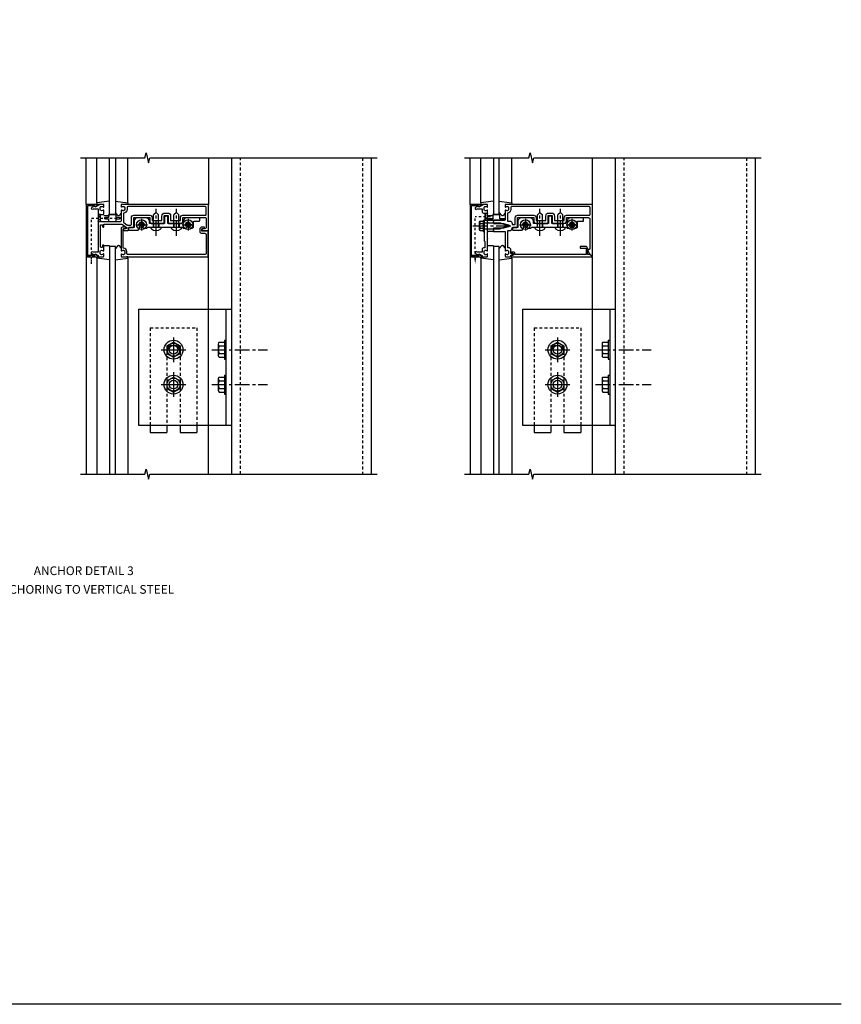
# Model space of a CAD drawing. Extents: x 0 to 132, y 0 to 85.
# Drawn here: x 96 to 132, y 0 to 42 of the extents above; entities that cross this region are included whole.
import ezdxf
from ezdxf.enums import TextEntityAlignment as Align

# ---------------------------------------------------------------- set-up
doc = ezdxf.new("R2010")
doc.units = 0
doc.header["$LTSCALE"] = 0.5
doc.header["$MEASUREMENT"] = 0
for name, pattern in [('CENTER', [2, 1.25, -0.25, 0.25, -0.25]), ('HIDDEN', [0.375, 0.25, -0.125]), ('HIDDEN2', [0.1875, 0.125, -0.0625])]:
    doc.linetypes.add(name, pattern=pattern)
doc.layers.get('0').update_dxf_attribs({"color": 4, "linetype": 'CONTINUOUS'})
for name, color, linetype in [('CENTER', 1, 'CENTER'), ('FORMAT', 7, 'CONTINUOUS'), ('HIDDEN', 3, 'HIDDEN'), ('HIDDEN2', 3, 'HIDDEN2')]:
    doc.layers.add(name, color=color, linetype=linetype)
doc.styles.get("Standard").update_dxf_attribs({"font": 'arial.ttf'})
doc.dimstyles.get("Standard").update_dxf_attribs({"dimtxt": 0.18, "dimasz": 0.18, "dimexe": 0.18, "dimexo": 0.0625, "dimgap": 0.09, "dimtad": 0, "dimtih": 1, "dimtoh": 1, "dimdec": 4, "dimzin": 0, "dimdsep": 46, "dimtxsty": 'STANDARD', "dimcen": 0.09, "dimadec": 0, "dimazin": 0, "dimtfac": 1, "dimtdec": 4, "dimtofl": 0, "dimtmove": 0, "dimatfit": 3, "dimfxl": 1, "dimtolj": 1, "dimtzin": 0, "dimarcsym": 0})

# ---------------------------------------------------------------- blocks, each defined once
blk = doc.blocks.new('B127017')
blk.add_lwpolyline([(-0.025, 0.375), (-0.025, 0.486), (-0.165, 0.486, -1), (-0.165, 0.576), (-0.025, 0.576), (-0.025, 0.687), (0.275, 0.687), (0.275, 0.576), (0.415, 0.576, -1), (0.415, 0.486), (0.275, 0.486), (0.275, 0.375)], format="xyb", close=True)
blk = doc.blocks.new('B164011')
blk.add_lwpolyline([(1.55, -1.035, -0.414214), (1.49, -0.975), (1.49, -0.901, 0.414214), (1.35, -0.761), (1.34, -0.761), (1.34, 0.054, -0.414214), (1.37, 0.084), (1.424, 0.084, 1), (1.424, 0.146), (1.31, 0.146, 0.414214), (1.25, 0.086), (1.25, -0.867, 0.669376), (1.276, -0.878, -0.199773), (1.339, -0.851), (1.35, -0.851, -0.414214), (1.4, -0.901), (1.4, -0.989, -0.414214), (1.35, -1.039), (1.339, -1.039, -0.199773), (1.276, -1.012, 0.669376), (1.25, -1.023), (1.25, -1.105, 0.414214), (1.27, -1.125), (4.99, -1.125), (4.99, -0.016), (4.928, -0.016), (4.928, -0.031), (4.718, -0.031), (4.718, 0.053, -0.414214), (4.749, 0.084), (4.803, 0.084, 1), (4.803, 0.146), (4.718, 0.146, 0.414214), (4.628, 0.056), (4.628, -0.031, 0.414214), (4.718, -0.121), (4.84, -0.121, -0.414214), (4.9, -0.181), (4.9, -0.975, -0.414214), (4.84, -1.035)], format="xyb", close=True)
blk = doc.blocks.new('B163008')
blk.add_lwpolyline([(4.3, 0.106, 0.414214), (4.36, 0.166), (4.36, 0.368, -0.414214), (4.39, 0.398), (4.595, 0.398, 0.414214), (4.625, 0.428), (4.625, 0.518, 0.414214), (4.595, 0.548), (4.07, 0.548, 0.315299), (3.929, 0.449), (3.875, 0.3), (3.258, 0.3), (3.258, 0.58, 0.414214), (3.228, 0.61), (3.148, 0.61, 0.414214), (3.118, 0.58), (3.118, 0.3), (2.465, 0.3), (2.465, 0.398, 0.414214), (2.315, 0.548), (1.955, 0.548, 0.414214), (1.805, 0.398), (1.805, 0.134), (1.601, 0.134, 0.414214), (1.571, 0.104), (1.571, 0.039, 0.414214), (1.601, 0.009), (1.986, 0.009), (2.07, 0.155, -3.732051), (2.18, 0.155), (2.208, 0.106), (2.356, 0.106), (2.4, 0.15), (2.74, 0.15), (2.75, 0.16), (2.76, 0.15), (3.615, 0.15), (3.625, 0.16), (3.635, 0.15), (3.875, 0.15), (3.919, 0.106), (4.042, 0.106), (4.07, 0.155, -3.732051), (4.18, 0.155), (4.208, 0.106)], format="xyb", close=True)
blk = doc.blocks.new('B163310')
at = {"layer": 'HIDDEN'}
for p, q in [((2.636, 0.3), (2.636, 0.15)), ((2.864, 0.3), (2.864, 0.15)), ((3.511, 0.3), (3.511, 0.15)), ((3.739, 0.3), (3.739, 0.15))]:
    blk.add_line(p, q, dxfattribs=at)
blk.add_blockref('B163008', (0, 0))
blk = doc.blocks.new('B128394H')
for p, q in [((-0.13, 0.017), (-0.082, 0.017)), ((-0.13, 0.017), (-0.13, -0.017)), ((-0.017, 0.13), (-0.017, 0.082)), ((-0.017, 0.13), (0.017, 0.13)), ((0.017, 0.13), (0.017, 0.082)), ((0.082, 0.017), (0.13, 0.017)), ((0.13, 0.017), (0.13, -0.017)), ((-0.13, -0.017), (-0.082, -0.017)), ((-0.017, -0.082), (-0.017, -0.13)), ((-0.017, -0.13), (0.017, -0.13)), ((0.017, -0.082), (0.017, -0.13)), ((0.082, -0.017), (0.13, -0.017))]:
    blk.add_line(p, q)
blk.add_circle((0, 0), 0.212)
for centre, start, end in [((-0.082, 0.082), 270, 0), ((0.082, 0.082), 180, 270), ((-0.082, -0.082), 0, 89.9999), ((0.082, -0.082), 90, 180)]:
    blk.add_arc(centre, 0.0647, start, end)
at = {"layer": 'CENTER'}
for p, q in [((-0.25, 0), (0.25, 0)), ((0, 0.25), (0, -0.25))]:
    blk.add_line(p, q, dxfattribs=at)
blk = doc.blocks.new('B128293')
for p, q in [((-0.063, 0.212), (0, 0.212)), ((0, 0.212), (0, -0.212)), ((0, 0.108), (0.517, 0.108)), ((0.625, 0), (0.517, 0.108)), ((0.625, 0), (0.517, -0.108)), ((-0.063, -0.212), (0, -0.212)), ((0, -0.108), (0.517, -0.108))]:
    blk.add_line(p, q)
for centre, radius, start, end in [((0.186, 0), 0.337, 143.0333, 216.9667), ((-0.063, 0.187), 0.025, 89.9998, 143.033), ((-0.063, -0.187), 0.025, 216.967, 270)]:
    blk.add_arc(centre, radius, start, end)
at = {"layer": 'CENTER'}
blk.add_line((-0.386, 0), (0.787, 0), dxfattribs=at)
blk = doc.blocks.new('B027850')
for p, q in [((-0.4, 0.317), (0.14, 0.24)), ((0.14, 0.18), (0.024, 0.18)), ((0.14, 0.24), (0.14, 0.18)), ((-0.15, -0.3), (-0.4, -0.3))]:
    blk.add_line(p, q)
blk = doc.blocks.new('B027851')
for p, q in [((-0.4, 0.319), (0.14, 0.24)), ((0.14, 0.18), (0.073, 0.18)), ((0.14, 0.24), (0.14, 0.18)), ((-0.289, -0.296), (-0.4, -0.164)), ((-0.15, -0.197), (-0.236, -0.296))]:
    blk.add_line(p, q)
blk.add_arc((-0.262, -0.274), 0.035, 220, 319.4311)
blk = doc.blocks.new('B165002')
blk.add_lwpolyline([(1.075, -0.94), (-1.075, -0.94), (-1.075, -0.646), (-1.055, -0.646, 1), (-1.055, -0.566), (-1.075, -0.566), (-1.075, -0.531, 1), (-1.125, -0.531), (-1.125, -1), (1.125, -1), (1.125, -0.531, 1), (1.075, -0.531), (1.075, -0.566), (1.055, -0.566, 1), (1.055, -0.646), (1.075, -0.646)], format="xyb", close=True)
blk = doc.blocks.new('b165262')
for points in [[(1.125, -0.27, 0.414214), (1.105, -0.25), (1.023, -0.25, 0.669376), (1.012, -0.276, -0.199773), (1.039, -0.339), (1.039, -0.35, -0.414214), (0.989, -0.4), (0.901, -0.4, -0.414214), (0.851, -0.35), (0.851, -0.339, -0.199773), (0.878, -0.276, 0.669376), (0.867, -0.25), (0.625, -0.25), (0.625, -0.28, 0.414214), (0.645, -0.3), (0.705, -0.3, -0.414214), (0.725, -0.32), (0.725, -0.366, -0.414214), (0.705, -0.386), (-0.23, -0.386, -0.414214), (-0.25, -0.366), (-0.25, -0.32, -0.414214), (-0.23, -0.3), (-0.17, -0.3, 0.414214), (-0.15, -0.28), (-0.15, -0.25), (-0.245, -0.25, -0.414214), (-0.275, -0.22), (-0.275, 0.487, -0.153915), (-0.252, 0.559), (-0.135, 0.727, -0.657204), (-0.081, 0.716), (-0.059, 0.614, 0.902399), (0, 0.62), (0, 0.78, 0.414214), (-0.03, 0.81), (-0.136, 0.81), (-0.136, 1.01, 0.414214), (-0.166, 1.04), (-0.553, 1.04), (-0.553, 1.73), (-0.39, 1.73, 0.414214), (-0.3, 1.821), (-0.3, 1.985), (-0.315, 2), (-0.3, 2.015), (-0.3, 2.329, 0.414214), (-0.32, 2.349), (-0.62, 2.349, -0.414214), (-0.65, 2.379), (-0.65, 2.496, -0.414214), (-0.62, 2.526), (-0.32, 2.526, 0.414214), (-0.3, 2.546), (-0.3, 2.86), (-0.315, 2.875), (-0.3, 2.89), (-0.3, 3.055, 0.414214), (-0.39, 3.145), (-0.553, 3.145), (-0.553, 4.12, -0.414214), (-0.523, 4.15), (-0.12, 4.15, -0.348254), (-0.091, 4.127), (-0.059, 3.992, 0.890995), (0, 3.999), (0, 4.25), (-1.125, 4.25), (-1.125, 0.52, 0.414214), (-1.105, 0.5), (-1.023, 0.5, 0.669376), (-1.012, 0.526, -0.199773), (-1.039, 0.589), (-1.039, 0.6, -0.414214), (-0.989, 0.65), (-0.901, 0.65, -0.414214), (-0.851, 0.6), (-0.851, 0.589, -0.199773), (-0.878, 0.526, 0.669376), (-0.867, 0.5), (-0.435, 0.5, -0.414214), (-0.375, 0.44), (-0.375, -0.326, -0.414214), (-0.435, -0.386), (-0.658, -0.386, -0.414214), (-0.688, -0.356), (-0.688, -0.28, 0.414214), (-0.718, -0.25), (-0.867, -0.25, 0.669376), (-0.878, -0.276, -0.199773), (-0.851, -0.339), (-0.851, -0.35, -0.414214), (-0.901, -0.4), (-0.989, -0.4, -0.414214), (-1.039, -0.35), (-1.039, -0.339, -0.199773), (-1.012, -0.276, 0.669376), (-1.023, -0.25), (-1.105, -0.25, 0.414214), (-1.125, -0.27), (-1.125, -0.456, 0.414214), (-1.095, -0.486, -0.414214), (-1.065, -0.516), (-1.065, -0.556, -0.84909), (-1.049, -0.653), (-0.983, -0.768, 1), (-0.914, -0.728), (-0.935, -0.691), (-0.935, -0.486), (0.935, -0.486), (0.935, -0.691), (0.914, -0.728, 1), (0.983, -0.768), (1.049, -0.653, -0.84909), (1.065, -0.556), (1.065, -0.516, -0.414214), (1.095, -0.486, 0.414214), (1.125, -0.456)], [(-0.425, 2.249), (-0.62, 2.249, -0.414214), (-0.75, 2.379), (-0.75, 2.496, -0.414214), (-0.62, 2.626), (-0.425, 2.626), (-0.425, 3.045), (-0.553, 3.045, -0.414214), (-0.653, 3.145), (-0.653, 4.12, 0.414214), (-0.683, 4.15), (-0.995, 4.15, 0.414214), (-1.025, 4.12), (-1.025, 0.78, 0.414214), (-0.995, 0.75), (-0.901, 0.75, -0.414214), (-0.751, 0.6), (-0.361, 0.6, 0.244698), (-0.337, 0.613), (-0.241, 0.749, 0.153915), (-0.236, 0.766), (-0.236, 0.91, 0.414214), (-0.266, 0.94), (-0.553, 0.94, -0.414214), (-0.653, 1.04), (-0.653, 1.73, -0.414214), (-0.553, 1.83), (-0.425, 1.83)]]:
    blk.add_lwpolyline(points, format="xyb", close=True)
blk = doc.blocks.new('B027906')
blk.add_lwpolyline([(-0.325, 0, 1), (-0.325, -0.07), (-0.155, -0.07), (-0.155, -0.25), (0.155, -0.25), (0.155, -0.07), (0.325, -0.07, 1), (0.325, 0)], format="xyb", close=True)
blk = doc.blocks.new('B165223')
for points in [[(0.5, -1.023), (0.5, -1.105, 0.414214), (0.52, -1.125), (0.73, -1.125, 0.414214), (0.75, -1.105), (0.75, -1.055), (0.831, -1.055, 1), (0.831, -0.995), (0.75, -0.995), (0.75, -0.841, 0.414214), (0.65, -0.741), (0.62, -0.741), (0.62, -0.006), (0.705, -0.006, 0.414214), (0.805, 0.094), (0.805, 0.136), (1.01, 0.136, 0.414214), (1.04, 0.166), (1.04, 0.553), (1.731, 0.553), (1.731, 0.425, 0.414214), (1.856, 0.3), (1.985, 0.3), (2, 0.315), (2.015, 0.3), (2.329, 0.3, 0.414214), (2.349, 0.32), (2.349, 0.62, -0.414214), (2.379, 0.65), (2.496, 0.65, -0.414214), (2.526, 0.62), (2.526, 0.32, 0.414214), (2.546, 0.3), (2.86, 0.3), (2.875, 0.315), (2.89, 0.3), (3.02, 0.3, 0.414214), (3.145, 0.425), (3.145, 0.553), (4.08, 0.553, -0.414214), (4.14, 0.493), (4.14, -0.783, -0.414214), (4.11, -0.813), (4.043, -0.813), (4.099, -0.967), (4.233, -1.101, 0.668179), (4.25, -1.094), (4.25, 1.125), (0.52, 1.125, 0.414214), (0.5, 1.105), (0.5, 1.023, 0.669376), (0.526, 1.012, -0.199773), (0.589, 1.039), (0.6, 1.039, -0.414214), (0.65, 0.989), (0.65, 0.901, -0.414214), (0.6, 0.851), (0.589, 0.851, -0.199773), (0.526, 0.878, 0.669376), (0.5, 0.867), (0.5, 0.438), (0, 0.438), (0, 0.383), (-0.015, 0.368), (0, 0.353), (0, 0.298), (0.43, 0.298), (0.651, 0.239, -0.767327), (0.651, 0.163), (0.43, 0.104), (0, 0.104), (0, 0.049), (-0.015, 0.034), (0, 0.019), (0, -0.036), (0.5, -0.036), (0.5, -0.867, 0.669376), (0.526, -0.878, -0.199773), (0.589, -0.851), (0.6, -0.851, -0.414214), (0.65, -0.901), (0.65, -0.989, -0.414214), (0.6, -1.039), (0.589, -1.039, -0.199773), (0.526, -1.012, 0.669376)], [(1.831, 0.553), (1.831, 0.425), (2.249, 0.425), (2.249, 0.62, -0.414214), (2.379, 0.75), (2.496, 0.75, -0.414214), (2.626, 0.62), (2.626, 0.425), (3.045, 0.425), (3.045, 0.553, -0.414214), (3.145, 0.653), (4.12, 0.653, 0.414214), (4.15, 0.683), (4.15, 0.995, 0.414214), (4.12, 1.025), (0.78, 1.025, 0.414214), (0.75, 0.995), (0.75, 0.901, -0.414214), (0.6, 0.751), (0.6, 0.408), (0.705, 0.408, -0.414214), (0.805, 0.308), (0.805, 0.256), (0.91, 0.256, 0.414214), (0.94, 0.286), (0.94, 0.553, -0.414214), (1.04, 0.653), (1.731, 0.653, -0.414214)]]:
    blk.add_lwpolyline(points, format="xyb", close=True)
blk = doc.blocks.new('B163303')
for p, q in [((-0.25, 0.395), (-0.25, 0.145)), ((0.25, 0.395), (0.25, 0.145))]:
    blk.add_line(p, q)
blk = doc.blocks.new('B165136')
blk.add_lwpolyline([(-0.851, -0.339), (-0.851, -0.35, -0.414214), (-0.901, -0.4), (-0.989, -0.4, -0.414214), (-1.039, -0.35), (-1.039, -0.339, -0.199773), (-1.012, -0.276, 0.669376), (-1.023, -0.25), (-1.105, -0.25, 0.414214), (-1.125, -0.27), (-1.125, -0.456, 0.414214), (-1.095, -0.486, -0.414214), (-1.065, -0.516), (-1.065, -0.556, -0.84909), (-1.049, -0.653), (-0.983, -0.768, 1), (-0.914, -0.728), (-0.935, -0.691), (-0.935, -0.486), (-0.811, -0.486, 0.414214), (-0.751, -0.426), (-0.751, -0.375), (-0.469, -0.375), (-0.449, -0.395), (-0.216, -0.395), (-0.201, -0.38), (-0.186, -0.395), (0.186, -0.395), (0.201, -0.38), (0.216, -0.395), (0.449, -0.395), (0.469, -0.375), (0.751, -0.375), (0.751, -0.426, 0.414214), (0.811, -0.486), (0.935, -0.486), (0.935, -0.691), (0.914, -0.728, 1), (0.983, -0.768), (1.049, -0.653, -0.84909), (1.065, -0.556), (1.065, -0.516, -0.414214), (1.095, -0.486, 0.414214), (1.125, -0.456), (1.125, -0.27, 0.414214), (1.105, -0.25), (1.023, -0.25, 0.669376), (1.012, -0.276, -0.199773), (1.039, -0.339), (1.039, -0.35, -0.414214), (0.989, -0.4), (0.901, -0.4, -0.414214), (0.851, -0.35), (0.851, -0.339, -0.199773), (0.878, -0.276, 0.669376), (0.867, -0.25), (0.363, -0.25), (0.348, -0.235), (0.333, -0.25), (0.069, -0.25), (0.054, -0.235), (0.039, -0.25), (-0.039, -0.25), (-0.054, -0.235), (-0.069, -0.25), (-0.333, -0.25), (-0.348, -0.235), (-0.363, -0.25), (-0.867, -0.25, 0.669376), (-0.878, -0.276, -0.199773)], format="xyb", close=True)
blk = doc.blocks.new('B165416')
blk.add_blockref('B165136', (0, 0))
blk = doc.blocks.new('B128406')
for p, q in [((-0.214605, 0.15218), (-0.214605, -0.152195)), ((-0.17968, 0.20291), (-0.04, 0.20291)), ((-0.17968, 0.101455), (-0.04, 0.101455)), ((-0.04, 0.25), (-0.04, -0.25)), ((-0.04, 0.25), (0, 0.25)), ((0, 0.25), (0, -0.25)), ((0, 0.12538), (0.665, 0.12538)), ((1, 0), (0.665, 0.12538)), ((0.665, -0.12539), (1, 0)), ((-0.17968, -0.101465), (-0.04, -0.101465)), ((-0.17968, -0.20292), (-0.04, -0.20292)), ((-0.04, -0.25), (0, -0.25)), ((0, -0.12539), (0.665, -0.12539))]:
    blk.add_line(p, q)
for centre, radius, start, end in [((-0.160295, 0.15218), 0.054313, 110.9107, 249.0893), ((-0.049755, 0), 0.164849, 142.0123, 217.9877), ((-0.160295, -0.152195), 0.054313, 110.9107, 249.0893)]:
    blk.add_arc(centre, radius, start, end)
at = {"layer": 'CENTER'}
blk.add_line((-0.484505, 0), (1.209305, 0), dxfattribs=at)
at = {"layer": 'HIDDEN'}
for p, q in [((-0.20231, 0.18659), (-0.183605, 0.18659)), ((-0.183605, 0.18659), (-0.183605, -0.1866)), ((-0.20231, -0.1866), (-0.183605, -0.1866))]:
    blk.add_line(p, q, dxfattribs=at)
blk = doc.blocks.new('B162021')
blk.add_lwpolyline([(-1.15, 4.893), (-1.15, 4.793), (-0.938, 4.793), (-0.938, 4.825), (-0.823, 4.759, -0.267949), (-0.816, 4.746), (-0.816, 4.481), (-0.878, 4.481), (-0.878, 4.731), (-1.16, 4.731), (-1.16, 1.676), (-1.11, 1.676, -0.414214), (-1.05, 1.616), (-1.05, 1.536, -1), (-1.11, 1.536), (-1.11, 1.611), (-1.19, 1.611), (-1.19, 1.526, -0.414214), (-1.21, 1.506), (-1.25, 1.506), (-1.25, 4.969, -0.668179), (-1.233, 4.976)], format="xyb", close=True)

msp = doc.modelspace()

# ---------------------------------------------------------------- linework, layer by layer
for p, q in [((99.33423, 34.393664), (99.33423, 36.393664)), ((99.794475, 34.45405), (99.794475, 36.393664)), ((100.33423, 33.956164), (100.33423, 36.393664)), ((100.58423, 36.393664), (100.58423, 33.956164)), ((101.123985, 34.45405), (101.123985, 36.393664)), ((104.58423, 36.393664), (104.58423, 34.393664)), ((105.58423, 22.795706), (105.58423, 36.39368)), ((111.58423, 36.39368), (111.58423, 22.795706)), ((115.831745, 34.393664), (115.831745, 36.393664)), ((116.29199, 34.45405), (116.29199, 36.393664)), ((116.831745, 36.393664), (116.831745, 33.956164)), ((117.081745, 33.956164), (117.081745, 36.393664)), ((117.6215, 34.45405), (117.6215, 36.393664)), ((121.081745, 34.393664), (121.081745, 36.393664)), ((122.081745, 22.795691), (122.081745, 36.39368)), ((128.081745, 36.39368), (128.081745, 22.795691)), ((100.58423, 33.956164), (100.33423, 33.956164)), ((116.831745, 33.956164), (117.081745, 33.956164)), ((104.58423, 22.795675), (104.58423, 33.268664)), ((100.58423, 32.581164), (100.33423, 32.581164)), ((100.33423, 32.581164), (100.33423, 22.795675)), ((100.58423, 22.795675), (100.58423, 32.581164)), ((117.081745, 32.581164), (116.831745, 32.581164)), ((116.831745, 32.581164), (116.831745, 22.795675)), ((117.081745, 22.795675), (117.081745, 32.581164)), ((99.33423, 32.143664), (99.33423, 22.795675)), ((99.794475, 32.083279), (99.794475, 22.795675)), ((101.123985, 32.083279), (101.123985, 22.795675)), ((115.831745, 32.143664), (115.831745, 22.795675)), ((116.29199, 32.083279), (116.29199, 22.795675)), ((117.6215, 32.083279), (117.6215, 22.795675)), ((121.081745, 22.795675), (121.081745, 32.143664)), ((101.58423, 29.893664), (105.58423, 29.893664)), ((101.58423, 29.893664), (101.58423, 24.893664)), ((105.33423, 29.893664), (105.33423, 24.893664)), ((118.081745, 29.893664), (122.081745, 29.893664)), ((118.081745, 29.893664), (118.081745, 24.893664)), ((121.831745, 29.893664), (121.831745, 24.893664)), ((105.001238, 28.38724), (105.001238, 27.900103)), ((105.041251, 28.468432), (105.269228, 28.468432)), ((105.269228, 28.54967), (105.269228, 27.737673)), ((105.269228, 28.54967), (105.33423, 28.54967)), ((105.33423, 28.54967), (105.33423, 27.737673)), ((121.498753, 28.38724), (121.498753, 27.900103)), ((121.538766, 28.468432), (121.766743, 28.468432)), ((121.766743, 28.54967), (121.766743, 27.737673)), ((121.766743, 28.54967), (121.831745, 28.54967)), ((121.831745, 28.54967), (121.831745, 27.737673)), ((105.041248, 27.981295), (105.269228, 27.981295)), ((105.041251, 28.306048), (105.269228, 28.306048)), ((121.538763, 27.981295), (121.766743, 27.981295)), ((121.538766, 28.306048), (121.766743, 28.306048)), ((105.041251, 27.818911), (105.269228, 27.818911)), ((105.269228, 27.737673), (105.33423, 27.737673)), ((121.538766, 27.818911), (121.766743, 27.818911)), ((121.766743, 27.737673), (121.831745, 27.737673)), ((105.001238, 26.88724), (105.001238, 26.400103)), ((105.041251, 26.968432), (105.269228, 26.968432)), ((105.041251, 26.806048), (105.269228, 26.806048)), ((105.269228, 27.04967), (105.269228, 26.237673)), ((105.269228, 27.04967), (105.33423, 27.04967)), ((105.33423, 27.04967), (105.33423, 26.237673)), ((121.498753, 26.88724), (121.498753, 26.400103)), ((121.538766, 26.968432), (121.766743, 26.968432)), ((121.538766, 26.806048), (121.766743, 26.806048)), ((121.766743, 27.04967), (121.766743, 26.237673)), ((121.766743, 27.04967), (121.831745, 27.04967)), ((121.831745, 27.04967), (121.831745, 26.237673)), ((105.041248, 26.481295), (105.269228, 26.481295)), ((105.041251, 26.318911), (105.269228, 26.318911)), ((121.538763, 26.481295), (121.766743, 26.481295)), ((121.538766, 26.318911), (121.766743, 26.318911)), ((105.269228, 26.237673), (105.33423, 26.237673)), ((121.766743, 26.237673), (121.831745, 26.237673)), ((102.08423, 24.581164), (102.80298, 24.581164)), ((103.36548, 24.581164), (104.08423, 24.581164)), ((118.581745, 24.581164), (119.300495, 24.581164)), ((119.862995, 24.581164), (120.581745, 24.581164))]:
    msp.add_line(p, q)
at = {"color": 4}
for p, q in [((102.80298, 28.306041), (103.08423, 28.46842)), ((103.08423, 28.674913), (103.08423, 27.612414)), ((103.084231, 28.46842), (103.365479, 28.306041)), ((119.300495, 28.306041), (119.581745, 28.46842)), ((119.581745, 28.674913), (119.581745, 27.612414)), ((119.581746, 28.46842), (119.862995, 28.306041)), ((102.55298, 28.143664), (103.61548, 28.143664)), ((102.802981, 28.306042), (102.802981, 27.981282)), ((102.802982, 27.981281), (103.084231, 27.818902)), ((103.084229, 27.818903), (103.365478, 27.981282)), ((103.36548, 28.306043), (103.36548, 27.981283)), ((119.050495, 28.143664), (120.112995, 28.143664)), ((119.300496, 28.306042), (119.300496, 27.981282)), ((119.300497, 27.981281), (119.581746, 27.818902)), ((119.581744, 27.818903), (119.862993, 27.981282)), ((119.862995, 28.306043), (119.862995, 27.981283)), ((103.08423, 27.174913), (103.08423, 26.112414)), ((119.581745, 27.174913), (119.581745, 26.112414)), ((102.80298, 26.806041), (103.08423, 26.96842)), ((102.802981, 26.806042), (102.802981, 26.481282)), ((103.084231, 26.96842), (103.365479, 26.806041)), ((103.36548, 26.806043), (103.36548, 26.481283)), ((119.300495, 26.806041), (119.581745, 26.96842)), ((119.300496, 26.806042), (119.300496, 26.481282)), ((119.581746, 26.96842), (119.862995, 26.806041)), ((119.862995, 26.806043), (119.862995, 26.481283)), ((102.55298, 26.643664), (103.61548, 26.643664)), ((102.802982, 26.481281), (103.084231, 26.318902)), ((103.084229, 26.318903), (103.365478, 26.481282)), ((119.050495, 26.643664), (120.112995, 26.643664)), ((119.300497, 26.481281), (119.581746, 26.318902)), ((119.581744, 26.318903), (119.862993, 26.481282))]:
    msp.add_line(p, q, dxfattribs=at)
at = {"color": 7}
for p, q in [((101.58423, 24.893664), (105.58423, 24.893664)), ((118.081745, 24.893664), (122.081745, 24.893664))]:
    msp.add_line(p, q, dxfattribs=at)
at = {"linetype": 'Continuous'}
for p, q in [((102.08423, 24.893664), (102.08423, 24.581164)), ((102.80298, 24.893664), (102.80298, 24.581164)), ((103.36548, 24.893664), (103.36548, 24.581164)), ((104.08423, 24.893664), (104.08423, 24.581164)), ((118.581745, 24.893664), (118.581745, 24.581164)), ((119.300495, 24.893664), (119.300495, 24.581164)), ((119.862995, 24.893664), (119.862995, 24.581164)), ((120.581745, 24.893664), (120.581745, 24.581164))]:
    msp.add_line(p, q, dxfattribs=at)
for points in [[(99.08423, 36.393664), (101.8524, 36.393664), (101.905468, 36.605879), (102.013019, 36.181465), (102.066088, 36.39368), (111.83423, 36.39368)], [(115.581745, 36.393664), (118.349915, 36.393664), (118.402983, 36.605879), (118.510534, 36.181465), (118.563603, 36.39368), (128.331745, 36.39368)], [(99.08423, 22.795675), (101.8524, 22.795675), (101.905468, 23.00789), (102.013019, 22.583475), (102.066088, 22.795691), (111.83423, 22.795691)], [(115.581745, 22.795675), (118.349915, 22.795675), (118.402983, 23.00789), (118.510534, 22.583475), (118.563603, 22.795691), (128.331745, 22.795691)]]:
    msp.add_lwpolyline(points)
at = {"color": 4}
for centre, radius in [((103.08423, 28.143664), 0.40625), ((103.08423, 28.143662), 0.281249), ((119.581745, 28.143664), 0.40625), ((119.581745, 28.143662), 0.281249), ((103.08423, 28.143664), 0.1875), ((119.581745, 28.143664), 0.1875), ((103.08423, 26.643664), 0.40625), ((103.08423, 26.643662), 0.281249), ((103.08423, 26.643664), 0.1875), ((119.581745, 26.643664), 0.40625), ((119.581745, 26.643662), 0.281249), ((119.581745, 26.643664), 0.1875)]:
    msp.add_circle(centre, radius, dxfattribs=at)
for centre, radius, start, end in [((105.103624, 28.38724), 0.102384, 127.5317308, 232.4682692), ((121.601139, 28.38724), 0.102384, 127.5317308, 232.4682692), ((105.103624, 27.900103), 0.102384, 127.5317308, 232.4682692), ((105.350771, 28.143664), 0.349525, 152.3166805, 207.6805428), ((121.601139, 27.900103), 0.102384, 127.5317308, 232.4682692), ((121.848286, 28.143664), 0.349525, 152.3166805, 207.6805428), ((105.103624, 26.88724), 0.102384, 127.5317308, 232.4682692), ((105.350771, 26.643664), 0.349525, 152.3166805, 207.6805428), ((121.601139, 26.88724), 0.102384, 127.5317308, 232.4682692), ((121.848286, 26.643664), 0.349525, 152.3166805, 207.6805428), ((105.103624, 26.400103), 0.102384, 127.5317308, 232.4682692), ((121.601139, 26.400103), 0.102384, 127.5317308, 232.4682692)]:
    msp.add_arc(centre, radius, start, end)
for centre in [(103.08423, 28.049914), (119.581745, 28.049914)]:
    msp.add_arc(centre, 0.28125, 0, 180, dxfattribs=at)
at = {"layer": 'CENTER'}
for p, q in [((104.724855, 28.143664), (107.115924, 28.143664)), ((121.22237, 28.143664), (123.613439, 28.143664)), ((104.724855, 26.643664), (107.115924, 26.643664)), ((121.22237, 26.643664), (123.613439, 26.643664))]:
    msp.add_line(p, q, dxfattribs=at)
at = {"layer": 'FORMAT'}
msp.add_lwpolyline([(131.780705, 0), (0, 0), (0, 84.66414)], dxfattribs=at)
at = {"layer": 'HIDDEN'}
for p, q in [((105.95923, 22.795706), (105.95923, 36.39368)), ((111.20923, 36.39368), (111.20923, 22.795706)), ((122.456745, 22.795691), (122.456745, 36.39368)), ((127.706745, 36.39368), (127.706745, 22.795691)), ((102.08423, 29.081164), (104.08423, 29.081164)), ((102.08423, 29.081164), (102.08423, 24.893664)), ((104.08423, 29.081164), (104.08423, 24.893664)), ((118.581745, 29.081164), (120.581745, 29.081164)), ((118.581745, 29.081164), (118.581745, 24.893664)), ((120.581745, 29.081164), (120.581745, 24.893664)), ((102.80298, 28.049914), (102.80298, 24.893664)), ((103.36548, 28.049914), (103.36548, 24.893664)), ((119.300495, 28.049914), (119.300495, 24.893664)), ((119.862995, 28.049914), (119.862995, 24.893664))]:
    msp.add_line(p, q, dxfattribs=at)
at = {"layer": 'HIDDEN2'}
for p in [(116.70699, 33.862664), (116.047995, 32.081164)]:
    msp.add_line(p, (116.047995, 33.862664), dxfattribs=at)
for points in [[(99.94823, 33.643664), (99.84823, 33.643664), (99.94823, 33.956164), (99.84823, 33.956164), (99.94823, 33.643664)], [(116.456745, 34.018914), (116.581745, 34.018914), (116.456745, 33.706414), (116.581745, 33.706414), (116.456745, 34.018914)], [(99.39598, 32.143664), (99.39598, 32.193664), (99.70848, 32.143664), (99.70848, 32.193664), (99.39598, 32.143664)], [(115.891745, 32.143664), (115.891745, 32.193664), (116.204245, 32.143664), (116.204245, 32.193664), (115.891745, 32.143664)]]:
    msp.add_lwpolyline(points, dxfattribs=at)
msp.add_solid([(116.089661, 32.081164), (116.047995, 31.831164), (116.006328, 32.081164)], dxfattribs=at)

# ---------------------------------------------------------------- block references
for name, p, rotation in [('B165002', (100.33423, 33.268664), 270), ('b165262', (100.33423, 33.268664), 270), ('B165002', (116.831745, 33.268664), 270), ('B165416', (116.831745, 33.268664), 270), ('B128293', (102.33423, 33.418664), 90), ('B128293', (103.20923, 33.418664), 90), ('B027906', (116.956745, 33.706164), 180), ('B128293', (118.831745, 33.418664), 90), ('B128293', (119.706745, 33.418664), 90), ('B163303', (116.436745, 33.469664), 270), ('B163303', (116.436745, 33.469664), 270), ('B163303', (116.436745, 33.469664), 270), ('B163303', (116.436745, 33.469664), 270), ('B163303', (116.436745, 33.469664), 270), ('B027850', (99.93423, 32.323664), 180), ('B027850', (116.431745, 32.323664), 180)]:
    msp.add_blockref(name, p, dxfattribs=dict(rotation=rotation))
at = {"xscale": -1}
for p in [(99.93423, 34.213664), (116.431745, 34.213664)]:
    msp.add_blockref('B027850', p, dxfattribs=at)
for name, p in [('B027851', (100.98423, 34.213664)), ('B165223', (116.831745, 33.268664)), ('B027851', (117.481745, 34.213664)), ('B127017', (100.33423, 33.268664)), ('B163310', (99.58423, 33.268664)), ('B163310', (116.081745, 33.268664)), ('B128394H', (101.70923, 33.518664)), ('B128394H', (103.70923, 33.518664)), ('B128406', (116.436745, 33.469664)), ('B128394H', (118.206745, 33.518664)), ('B128394H', (120.206745, 33.518664)), ('B164011', (99.58423, 33.268664))]:
    msp.add_blockref(name, p)
for name, p, rotation in [('B027851', (100.98423, 32.323664), 180), ('B027851', (117.481745, 32.323664), 180), ('B162021', (116.081745, 33.393664), 270)]:
    msp.add_blockref(name, p, dxfattribs=dict(at, rotation=rotation))

# ---------------------------------------------------------------- texts
at = {"color": 2, "linetype": 'Continuous'}
msp.add_text('ANCHOR DETAIL 3', height=0.375, dxfattribs=at).set_placement((99.225048, 18.45392), align=Align.CENTER)
at = {"color": 7, "linetype": 'Continuous'}
msp.add_text('ANCHORING TO VERTICAL STEEL', height=0.375, dxfattribs=at).set_placement((99.225048, 17.650601), align=Align.CENTER)

# ---------------------------------------------------------------- leaders
at = {"layer": 'HIDDEN2'}
msp.add_leader([(99.55223, 31.831164), (99.55223, 33.799914), (100.83423, 33.799914)], dimstyle='STANDARD', dxfattribs=at)

doc.saveas('drawing.dxf')
